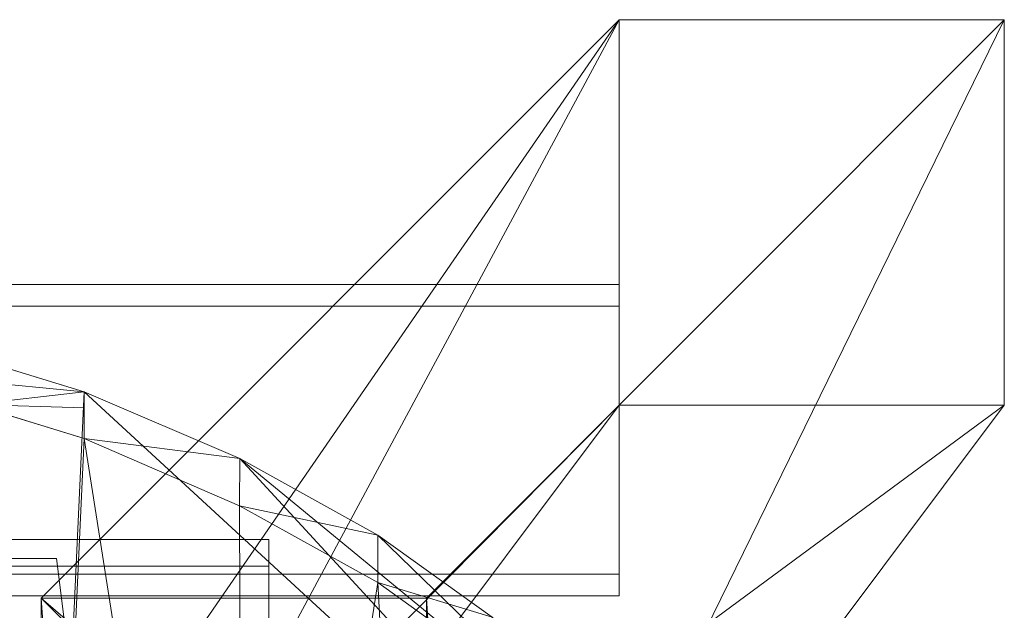
# Model space of a CAD drawing. Units: inches. Extents: x 0 to 204, y 0 to 264.
# Drawn here: x 102 to 105, y 168 to 169 of the extents above; entities that cross this region are included whole.
import ezdxf

# ---------------------------------------------------------------- set-up
doc = ezdxf.new("R2010")
doc.units = ezdxf.units.IN
doc.header["$MEASUREMENT"] = 0
doc.layers.get('0').update_dxf_attribs({"color": 10})

# ---------------------------------------------------------------- blocks, each defined once
blk = doc.blocks.new('GUSTO-5W-3D')
at = {"lineweight": 18}
for points in [[(-7, 8.4793, 12.75), (7, 8.4793, 12.75), (7, 8.5356, 11.75), (-7, 8.5356, 11.75)], [(7, 8.5356, 11.75), (7, 7.7844, 11.75), (-7, 7.7844, 11.75), (-7, 8.5356, 11.75)], [(7, 7.7844, 11.75), (7, 8.5356, 11.75), (7, 8.4793, 12.75), (7, 7.7282, 12.75)], [(7, 7.7282, 12.75), (7, 8.4793, 12.75), (-7, 8.4793, 12.75), (-7, 7.7282, 12.75)], [(6.0908, 7.8745, 26.0624), (6.0908, 7.0092, 26.0624), (-6.105, 7.0092, 26.0624), (-6.105, 7.8745, 26.0624)], [(6.0908, 7.8056, 27.6957), (6.0908, 7.8745, 26.0624), (-6.105, 7.8745, 26.0624), (-6.105, 7.8056, 27.6957)], [(6.0908, 7.0092, 26.0624), (6.0908, 7.8745, 26.0624), (6.0908, 7.8056, 27.6957), (6.0908, 6.9173, 27.6957)], [(5.54, 7.8256, 11.75), (7.5, -7.7774, 11.75), (6.75, -7.7774, 11.75), (4.79, 7.8256, 11.75)], [(5.54, 7.8256, 12.75), (4.79, 7.8256, 12.75), (6.75, -7.7774, 12.75), (7.5, -7.7774, 12.75)], [(5.54, 7.8256, 11.75), (4.79, 7.8256, 11.75), (4.79, 7.8256, 12.75), (5.54, 7.8256, 12.75)], [(4.79, 7.8256, 11.75), (6.75, -7.7774, 11.75), (6.75, -7.7774, 12.75), (4.79, 7.8256, 12.75)], [(7.5, -7.7774, 11.75), (5.54, 7.8256, 11.75), (5.54, 7.8256, 12.75), (7.5, -7.7774, 12.75)], [(-6.105, 6.9173, 27.6957), (6.0908, 6.9173, 27.6957), (6.0908, 7.8056, 27.6957), (-6.105, 7.8056, 27.6957)], [(-7, 7.7844, 11.75), (7, 7.7844, 11.75), (7, 7.7282, 12.75), (-7, 7.7282, 12.75)]]:
    blk.add_3dface(points, dxfattribs=at)
mesh = blk.add_polyface(dxfattribs=at)
corners = [(-7.0177, 7.2617, 36.3545), (-6.8783, 7.4743, 36.7645), (-6.6366, 7.7011, 37.1151), (-6.3094, 7.9252, 37.39), (-5.9157, 8.1313, 37.5783), (-5.4765, 8.3059, 37.6735), (-4.1255, 8.7064, 37.796), (-2.744, 8.9956, 37.8851), (-1.3413, 9.1686, 37.9386), (0.0719, 9.2224, 37.955), (1.4845, 9.156, 37.9337), (2.8854, 8.9706, 37.8755), (4.2641, 8.6695, 37.7818), (5.6111, 8.2577, 37.6551), (6.0151, 8.0843, 37.5414), (6.3738, 7.8857, 37.3466), (6.6707, 7.6735, 37.0766), (6.8899, 7.4608, 36.7411), (7.0177, 7.2617, 36.3545), (7.2207, 6.7765, 35.3074), (7.4229, 6.291, 34.2654), (7.4673, 6.0567, 33.7063), (7.3888, 5.8691, 33.1335), (7.1924, 5.7347, 32.5741), (6.8892, 5.6544, 32.0533), (6.494, 5.6249, 31.5922), (6.023, 5.6407, 31.208), (5.493, 5.696, 30.9146), (4.326, 5.8335, 30.4604), (3.1203, 5.9405, 30.1112), (1.8854, 6.0138, 29.8738), (0.632, 6.051, 29.7533), (-0.6277, 6.0508, 29.7524), (-1.8812, 6.0132, 29.871), (-3.1164, 5.9394, 30.1065), (-4.3225, 5.8318, 30.454), (-5.4898, 5.6938, 30.9064), (-6.0208, 5.6381, 31.1994), (-6.4928, 5.622, 31.5835), (-6.8888, 5.6513, 32.0448), (-7.1927, 5.7314, 32.566), (-7.3897, 5.8658, 33.126), (-7.4685, 6.0535, 33.6994), (-7.4242, 6.2881, 34.2592), (-7.2213, 6.7751, 35.3042)]
mesh.append_faces([[corners[k] for k in face] for face in [(18, 16, 17), (2, 0, 1)]], dxfattribs={"vtx0": -1})
mesh.append_faces([[corners[k] for k in face] for face in [(23, 20, 22), (26, 19, 25), (20, 24, 19), (13, 27, 12), (33, 8, 32), (35, 6, 34), (36, 6, 35), (38, 44, 37), (39, 44, 38), (5, 44, 4), (7, 34, 6), (32, 9, 31)]], dxfattribs={"vtx0": -1, "vtx1": -1})
mesh.append_faces([[corners[k] for k in face] for face in [(13, 19, 27), (5, 37, 44)]], dxfattribs={"vtx0": -1, "vtx1": -1, "vtx2": -1})
mesh.append_faces([[corners[k] for k in face] for face in [(20, 23, 24), (19, 24, 25), (12, 28, 29), (11, 29, 30), (19, 26, 27), (12, 27, 28), (10, 30, 31), (14, 18, 19), (18, 14, 15), (19, 13, 14), (30, 10, 11), (31, 9, 10), (7, 33, 34), (43, 40, 41), (36, 5, 6), (33, 7, 8), (44, 3, 4), (0, 2, 3)]], dxfattribs={"vtx0": -1, "vtx2": -1})
mesh.append_faces([[corners[k] for k in face] for face in [(15, 16, 18), (11, 12, 29), (39, 40, 43), (36, 37, 5), (8, 9, 32), (44, 0, 3), (43, 44, 39)]], dxfattribs={"vtx1": -1, "vtx2": -1})
mesh.append_faces([[corners[k] for k in face] for face in [(20, 21, 22), (41, 42, 43)]], dxfattribs={"vtx2": -1})
mesh = blk.add_polyface(dxfattribs=at)
corners = [(-5.4765, 8.3059, 37.6735), (-5.4765, 8.1847, 37.7202), (-4.1258, 8.5872, 37.8419), (-2.7443, 8.8778, 37.9305), (-1.3415, 9.0517, 37.9836), (0.0719, 9.1057, 37.9999), (1.4847, 9.039, 37.9788), (2.8857, 8.8527, 37.9209), (4.2644, 8.5501, 37.8278), (5.6111, 8.1363, 37.7019), (5.6111, 8.2577, 37.6551), (4.2641, 8.6695, 37.7818), (2.8854, 8.9706, 37.8755), (1.4845, 9.156, 37.9337), (0.0719, 9.2224, 37.955), (-1.3413, 9.1686, 37.9386), (-2.744, 8.9956, 37.8851), (-4.1255, 8.7064, 37.796), (-4.8907, 8.3592, 37.773), (-3.435, 8.7325, 37.8862), (-2.0429, 8.9647, 37.9571), (2.1852, 8.9459, 37.9499), (3.5751, 8.7014, 37.8744), (5.0378, 8.3125, 37.7555), (4.9376, 8.4636, 37.7185), (3.5748, 8.8201, 37.8287), (2.185, 9.0633, 37.9046), (-2.0426, 9.0821, 37.9119), (-3.4348, 8.851, 37.8405), (-4.801, 8.5061, 37.7347), (-5.1836, 8.272, 37.7466), (5.2744, 8.3607, 37.6868), (5.3245, 8.2244, 37.7287), (4.6009, 8.5666, 37.7501), (-4.4633, 8.6063, 37.7654), (-5.1388, 8.406, 37.7041), (4.6511, 8.4313, 37.7916), (5.6111, 8.2164, 37.671), (-4.5083, 8.4732, 37.8074), (-5.4765, 8.2648, 37.6893)]
mesh.append_faces([[corners[k] for k in face] for face in [(38, 35, 18), (26, 21, 12), (22, 25, 7), (15, 5, 14), (21, 26, 6), (11, 8, 33), (8, 11, 22), (25, 22, 11), (12, 7, 25), (35, 38, 29)]], dxfattribs={"vtx0": -1, "vtx1": -1})
mesh.append_faces([[corners[k] for k in face] for face in [(3, 16, 28), (17, 2, 19), (4, 15, 27), (36, 31, 24), (8, 24, 33), (10, 23, 32), (5, 13, 14), (13, 5, 6), (0, 30, 18), (6, 26, 13), (16, 3, 20), (23, 10, 31), (31, 36, 23), (2, 17, 34), (2, 34, 29), (24, 8, 36), (30, 0, 39)]], dxfattribs={"vtx0": -1, "vtx2": -1})
mesh.append_faces([[corners[k] for k in face] for face in [(38, 2, 29), (35, 0, 18), (19, 3, 28), (28, 17, 19), (20, 4, 27), (4, 5, 15), (27, 16, 20), (37, 10, 32), (21, 7, 12)]], dxfattribs={"vtx1": -1, "vtx2": -1})
mesh.append_faces([[corners[k] for k in face] for face in [(39, 1, 30), (32, 9, 37)]], dxfattribs={"vtx2": -1})
mesh = blk.add_polyface(dxfattribs=at)
corners = [(5.5, 7.7226, 35.5631), (6.5, 7.7226, 35.5631), (8, 9.2226), (7, 9.2226)]
mesh.append_faces([[corners[k] for k in face] for face in [(1, 2, 3, 0)]])
mesh = blk.add_polyface(dxfattribs=at)
corners = [(7, 9.2226), (7, 8.2226), (5.8255, 6.6565, 27.8468), (5.827, 7.0398, 27.8105), (5.7758, 7.4468, 29.0231), (5.7724, 6.5858, 29.1046), (5.614, 6.3745, 32.8614), (5.557, 6.9124, 34.2117), (5.5, 7.4506, 35.5631), (5.5, 7.7226, 35.5631)]
mesh.append_faces([[corners[k] for k in face] for face in [(4, 0, 3)]], dxfattribs={"vtx0": -1, "vtx1": -1})
mesh.append_faces([[corners[k] for k in face] for face in [(7, 9, 4)]], dxfattribs={"vtx0": -1, "vtx1": -1, "vtx2": -1})
mesh.append_faces([[corners[k] for k in face] for face in [(4, 9, 0), (4, 6, 7)]], dxfattribs={"vtx0": -1, "vtx2": -1})
mesh.append_faces([[corners[k] for k in face] for face in [(8, 9, 7), (2, 3, 1)]], dxfattribs={"vtx1": -1})
mesh.append_faces([[corners[k] for k in face] for face in [(0, 1, 3)]], dxfattribs={"vtx1": -1, "vtx2": -1})
mesh.append_faces([[corners[k] for k in face] for face in [(4, 5, 6)]], dxfattribs={"vtx2": -1})
mesh = blk.add_polyface(dxfattribs=at)
corners = [(8, 8.2226), (8, 9.2226), (6.5, 7.7226, 35.5631), (6.5, 7.1177, 35.5631), (6.525, 6.88, 34.9698), (6.55, 6.6423, 34.3769), (6.5877, 6.3395, 33.4831)]
mesh.append_faces([[corners[k] for k in face] for face in [(5, 2, 4)]], dxfattribs={"vtx0": -1, "vtx1": -1})
mesh.append_faces([[corners[k] for k in face] for face in [(2, 5, 6)]], dxfattribs={"vtx0": -1, "vtx2": -1})
mesh.append_faces([[corners[k] for k in face] for face in [(3, 4, 2)]], dxfattribs={"vtx1": -1})
mesh.append_faces([[corners[k] for k in face] for face in [(1, 2, 6)]], dxfattribs={"vtx1": -1, "vtx2": -1})
mesh.append_faces([[corners[k] for k in face] for face in [(6, 0, 1)]], dxfattribs={"vtx2": -1})
mesh = blk.add_polyface(dxfattribs=at)
corners = [(7, 9.2226), (8, 9.2226), (8, 8.2226), (7, 8.2226)]
mesh.append_faces([[corners[k] for k in face] for face in [(0, 1, 2, 3)]])
mesh = blk.add_polyface(dxfattribs=at)
corners = [(-5.4765, 8.1847, 37.7202), (-5.9157, 8.0093, 37.6254), (-6.3093, 7.8025, 37.4374), (-6.6365, 7.5776, 37.1628), (-6.8783, 7.3503, 36.8124), (-7.0177, 7.1374, 36.4024), (-7.2213, 6.6502, 35.3523), (-7.4242, 6.1626, 34.3075), (-7.4685, 5.928, 33.7477), (-7.3896, 5.7404, 33.174), (-7.1926, 5.6066, 32.6138), (-6.8886, 5.5272, 32.0924), (-6.4926, 5.4988, 31.6308), (-6.0207, 5.5159, 31.2464), (-5.4898, 5.5726, 30.9531), (-4.3227, 5.7124, 30.5001), (-3.1168, 5.8213, 30.1521), (-1.8814, 5.896, 29.9162), (-0.6278, 5.9341, 29.7974), (0.6321, 5.9344, 29.7983), (1.8856, 5.8967, 29.919), (3.1207, 5.8224, 30.1568), (4.3262, 5.714, 30.5065), (5.493, 5.5748, 30.9613), (6.0229, 5.5185, 31.255), (6.4938, 5.5017, 31.6395), (6.889, 5.5303, 32.1009), (7.1922, 5.6098, 32.6219), (7.3887, 5.7437, 33.1815), (7.4673, 5.9311, 33.7546), (7.4229, 6.1656, 34.3138), (7.2207, 6.6516, 35.3555), (7.0177, 7.1374, 36.4024), (6.8898, 7.3368, 36.789), (6.6706, 7.55, 37.1244), (6.3737, 7.7629, 37.394), (6.015, 7.9621, 37.5886), (5.6111, 8.1363, 37.7019), (4.2644, 8.5501, 37.8278), (2.8857, 8.8527, 37.9209), (1.4847, 9.039, 37.9788), (0.0719, 9.1057, 37.9999), (-1.3415, 9.0517, 37.9836), (-2.7443, 8.8778, 37.9305), (-4.1258, 8.5872, 37.8419)]
mesh.append_faces([[corners[k] for k in face] for face in [(5, 3, 4), (9, 7, 8)]], dxfattribs={"vtx0": -1})
mesh.append_faces([[corners[k] for k in face] for face in [(7, 10, 6), (2, 13, 1), (3, 12, 2), (15, 0, 14), (41, 19, 40), (39, 21, 38), (38, 23, 37), (36, 24, 35), (35, 25, 34), (32, 25, 31), (22, 38, 21), (31, 27, 30)]], dxfattribs={"vtx0": -1, "vtx1": -1})
mesh.append_faces([[corners[k] for k in face] for face in [(5, 12, 3), (25, 32, 34)]], dxfattribs={"vtx0": -1, "vtx1": -1, "vtx2": -1})
mesh.append_faces([[corners[k] for k in face] for face in [(7, 9, 10), (6, 11, 12), (2, 12, 13), (1, 13, 14), (44, 15, 16), (43, 16, 17), (18, 41, 42), (24, 36, 37), (40, 19, 20), (31, 25, 26), (35, 24, 25)]], dxfattribs={"vtx0": -1, "vtx2": -1})
mesh.append_faces([[corners[k] for k in face] for face in [(33, 34, 32), (29, 30, 28)]], dxfattribs={"vtx1": -1})
mesh.append_faces([[corners[k] for k in face] for face in [(5, 6, 12), (44, 0, 15), (43, 44, 16), (0, 1, 14), (42, 43, 17), (10, 11, 6), (17, 18, 42), (39, 40, 20), (23, 24, 37), (22, 23, 38), (20, 21, 39), (27, 28, 30), (26, 27, 31), (18, 19, 41)]], dxfattribs={"vtx1": -1, "vtx2": -1})
mesh = blk.add_polyface(dxfattribs=at)
corners = [(5.6111, 8.2577, 37.6551), (5.6111, 8.1363, 37.7019), (6.015, 7.9621, 37.5886), (6.3737, 7.7629, 37.394), (6.6706, 7.55, 37.1244), (6.8898, 7.3368, 36.789), (7.0177, 7.1374, 36.4024), (7.0177, 7.2617, 36.3545), (6.8899, 7.4608, 36.7411), (6.6707, 7.6735, 37.0766), (6.3738, 7.8857, 37.3466), (6.0151, 8.0843, 37.5414)]
mesh.append_faces([[corners[k] for k in face] for face in [(1, 11, 0), (7, 5, 6)]], dxfattribs={"vtx0": -1})
mesh.append_faces([[corners[k] for k in face] for face in [(10, 3, 9), (4, 9, 3)]], dxfattribs={"vtx0": -1, "vtx1": -1})
mesh.append_faces([[corners[k] for k in face] for face in [(2, 10, 11), (11, 1, 2), (8, 4, 5)]], dxfattribs={"vtx0": -1, "vtx2": -1})
mesh.append_faces([[corners[k] for k in face] for face in [(2, 3, 10), (8, 9, 4), (7, 8, 5)]], dxfattribs={"vtx1": -1, "vtx2": -1})
mesh = blk.add_polyface(dxfattribs=at)
corners = [(7, 8.2226), (8, 8.2226), (6.5877, 6.3395, 33.4831), (6.4351, 6.3395, 33.4831), (6.0259, 6.3576, 33.1617), (5.614, 6.3745, 32.8614), (5.7724, 6.5858, 29.1046), (5.8841, 6.5858, 29.1046), (5.8752, 6.6565, 27.8468), (5.8255, 6.6565, 27.8468)]
mesh.append_faces([[corners[k] for k in face] for face in [(4, 2, 3)]], dxfattribs={"vtx0": -1})
mesh.append_faces([[corners[k] for k in face] for face in [(5, 7, 4), (8, 2, 7), (2, 8, 1)]], dxfattribs={"vtx0": -1, "vtx1": -1})
mesh.append_faces([[corners[k] for k in face] for face in [(4, 7, 2)]], dxfattribs={"vtx0": -1, "vtx1": -1, "vtx2": -1})
mesh.append_faces([[corners[k] for k in face] for face in [(5, 6, 7)]], dxfattribs={"vtx2": -1})
mesh.append_faces([[corners[k] for k in face] for face in [(8, 9, 0, 1)]], dxfattribs={"vtx3": -1})
mesh = blk.add_polyface(dxfattribs=at)
corners = [(6.5, 7.7226, 35.5631), (5.5, 7.7226, 35.5631), (5.5, 7.4506, 35.5631), (6.002, 7.2911, 35.5631), (6.5, 7.1177, 35.5631)]
mesh.append_faces([[corners[k] for k in face] for face in [(0, 1, 3, 4), (2, 3, 1)]], dxfattribs={"vtx1": -1})

msp = doc.modelspace()

# ---------------------------------------------------------------- linework, layer by layer
at = {"lineweight": 18, "invisible_edges": 15}
for points in [[(102.33929, 168.44669, 33.37911), (101.98713, 168.47443, 33.29035), (101.71367, 168.56835, 33.32042)], [(101.71367, 168.56835, 33.32042), (102.03307, 168.51127, 33.39797), (102.33929, 168.44669, 33.37911)], [(101.97009, 168.49367, 33.43942), (102.38894, 168.43572, 33.47326), (102.03307, 168.51127, 33.39797)], [(102.21943, 168.36321, 33.52514), (102.38894, 168.43572, 33.47326), (101.97009, 168.49367, 33.43942)], [(102.38894, 168.43572, 33.47326), (102.33929, 168.44669, 33.37911), (102.03307, 168.51127, 33.39797)], [(102.41009, 168.39034, 33.34811), (101.98713, 168.47443, 33.29035), (102.33929, 168.44669, 33.37911)], [(102.23991, 168.33116, 33.34161), (101.98713, 168.47443, 33.29035), (102.41009, 168.39034, 33.34811)], [(102.92095, 168.33921, 33.50917), (102.92316, 168.30215, 33.43739), (102.33929, 168.44669, 33.37911)], [(102.92095, 168.33921, 33.50917), (102.33929, 168.44669, 33.37911), (102.38894, 168.43572, 33.47326)], [(102.41009, 168.39034, 33.34811), (102.33929, 168.44669, 33.37911), (102.92316, 168.30215, 33.43739)], [(102.66803, 168.2729, 33.59422), (102.85911, 168.32515, 33.56755), (102.38894, 168.43572, 33.47326)], [(102.92095, 168.33921, 33.50917), (102.38894, 168.43572, 33.47326), (102.85911, 168.32515, 33.56755)], [(102.92316, 168.30215, 33.43739), (102.6901, 168.24053, 33.41093), (102.41009, 168.39034, 33.34811)], [(102.29431, 168.28402, 33.4608), (101.67916, 168.38616, 33.34823), (102.36604, 168.27195, 33.38481)], [(102.36604, 168.27195, 33.38481), (101.67916, 168.38616, 33.34823), (101.90867, 168.3705, 33.30012)], [(102.29431, 168.28402, 33.4608), (101.94921, 168.38546, 33.45097), (101.67916, 168.38616, 33.34823)], [(102.36604, 168.27195, 33.38481), (101.90867, 168.3705, 33.30012), (102.23978, 168.33119, 33.34159)], [(101.94921, 168.38546, 33.45097), (102.29431, 168.28402, 33.4608), (102.37661, 168.31092, 33.51474)], [(102.21954, 168.36319, 33.52516), (101.94921, 168.38546, 33.45097), (102.37661, 168.31092, 33.51474)], [(102.92095, 168.33921, 33.50917), (102.85911, 168.32515, 33.56755), (103.43046, 168.21397, 33.64347)], [(103.44577, 168.20943, 33.55112), (102.92095, 168.33921, 33.50917), (103.43046, 168.21397, 33.64347)], [(102.92095, 168.33921, 33.50917), (103.44577, 168.20943, 33.55112), (102.92316, 168.30215, 33.43739)], [(102.37661, 168.31092, 33.51474), (102.29431, 168.28402, 33.4608), (102.86901, 168.19533, 33.58187)], [(102.86901, 168.19533, 33.58187), (102.66814, 168.27288, 33.59424), (102.37661, 168.31092, 33.51474)], [(103.11663, 168.18259, 33.6633), (103.43046, 168.21397, 33.64347), (102.85911, 168.32515, 33.56755)], [(102.92316, 168.30215, 33.43739), (103.38304, 168.17849, 33.50266), (103.14029, 168.1499, 33.48026)], [(103.44577, 168.20943, 33.55112), (103.38304, 168.17849, 33.50266), (102.92316, 168.30215, 33.43739)], [(102.87787, 168.15671, 33.51105), (102.86901, 168.19533, 33.58187), (102.29431, 168.28402, 33.4608)], [(102.87787, 168.15671, 33.51105), (102.29431, 168.28402, 33.4608), (102.36604, 168.27195, 33.38481)], [(102.68997, 168.24056, 33.41091), (102.85047, 168.18962, 33.43828), (102.36604, 168.27195, 33.38481)], [(102.87787, 168.15671, 33.51105), (102.36604, 168.27195, 33.38481), (102.85047, 168.18962, 33.43828)], [(103.44577, 168.20943, 33.55112), (104.05465, 168.03672, 33.63673), (103.38304, 168.17849, 33.50266)], [(104.02838, 168.04444, 33.78292), (103.43046, 168.21397, 33.64347), (103.56523, 168.09228, 33.73238)], [(103.43046, 168.21397, 33.64347), (104.04835, 168.07593, 33.72164), (103.44577, 168.20943, 33.55112)], [(103.14016, 168.14993, 33.48023), (103.40603, 168.05198, 33.55223), (102.85047, 168.18962, 33.43828)], [(103.24666, 168.076, 33.57266), (102.87787, 168.15671, 33.51105), (102.85047, 168.18962, 33.43828)], [(103.40603, 168.05198, 33.55223), (103.24666, 168.076, 33.57266), (102.85047, 168.18962, 33.43828)], [(102.87787, 168.15671, 33.51105), (103.39087, 168.05648, 33.64469), (102.86901, 168.19533, 33.58187)], [(102.86901, 168.19533, 33.58187), (103.33856, 168.11386, 33.67295), (103.11674, 168.18257, 33.66332)], [(103.39087, 168.05648, 33.64469), (103.33856, 168.11386, 33.67295), (102.86901, 168.19533, 33.58187)], [(103.59048, 168.05927, 33.54958), (103.38304, 168.17849, 33.50266), (104.0515, 168.01561, 33.62484)], [(103.39087, 168.05648, 33.64469), (102.87787, 168.15671, 33.51105), (103.24666, 168.076, 33.57266)], [(103.39087, 168.05648, 33.64469), (103.99972, 167.93392, 33.7836), (103.33856, 168.11386, 33.67295)], [(103.56534, 168.09226, 33.7324), (103.33856, 168.11386, 33.67295), (104.00287, 167.95504, 33.79549)], [(103.6306, 167.98665, 33.64074), (103.24666, 168.076, 33.57266), (103.40603, 168.05198, 33.55223)], [(103.24666, 168.076, 33.57266), (103.6306, 167.98665, 33.64074), (103.39087, 168.05648, 33.64469)], [(103.39087, 168.05648, 33.64469), (103.6306, 167.98665, 33.64074), (103.99911, 167.90333, 33.74591)], [(104.02599, 167.92621, 33.63742), (103.40603, 168.05198, 33.55223), (103.59035, 168.0593, 33.54956)], [(104.18397, 168.02668, 33.76467), (104.22326, 168.01459, 33.66581), (104.05267, 168.07466, 33.6976)], [(103.40603, 168.05198, 33.55223), (104.0118, 167.89964, 33.67538), (103.6306, 167.98665, 33.64074)], [(104.14198, 167.96397, 33.78798), (104.18397, 168.02668, 33.76467), (104.02838, 168.04439, 33.78286)], [(104.05465, 168.03672, 33.63673), (104.22326, 168.01459, 33.66581), (104.19415, 167.97938, 33.62991)], [(104.12598, 167.94149, 33.59657), (104.05148, 168.01558, 33.62491), (104.19415, 167.97938, 33.62991)], [(104.14198, 167.96397, 33.78798), (104.30132, 167.96846, 33.76813), (104.18397, 168.02668, 33.76467)], [(104.31193, 167.9969, 33.71744), (104.18397, 168.02668, 33.76467), (104.30132, 167.96846, 33.76813)], [(104.18397, 168.02668, 33.76467), (104.31193, 167.9969, 33.71744), (104.22326, 168.01459, 33.66581)], [(104.32901, 167.93753, 33.58768), (104.19415, 167.97938, 33.62991), (104.22326, 168.01459, 33.66581)], [(104.31193, 167.9969, 33.71744), (104.35805, 167.97783, 33.63762), (104.22326, 168.01459, 33.66581)], [(104.22326, 168.01459, 33.66581), (104.35805, 167.97783, 33.63762), (104.32901, 167.93753, 33.58768)], [(104.19415, 167.97938, 33.62991), (104.32901, 167.93753, 33.58768), (104.21142, 167.91431, 33.57427)], [(104.50292, 167.91066, 33.6439), (104.31193, 167.9969, 33.71744), (104.30132, 167.96846, 33.76813)], [(104.35805, 167.97783, 33.63762), (104.31193, 167.9969, 33.71744), (104.46384, 167.94544, 33.61306)], [(104.50292, 167.91066, 33.6439), (104.46384, 167.94544, 33.61306), (104.31193, 167.9969, 33.71744)], [(104.14198, 167.96397, 33.78798), (104.00289, 167.95506, 33.79542), (104.11169, 167.89413, 33.78587)], [(104.11169, 167.89413, 33.78587), (104.22786, 167.86755, 33.77962), (104.14198, 167.96397, 33.78798)], [(104.30132, 167.96846, 33.76813), (104.35556, 167.90063, 33.76553), (104.50292, 167.91066, 33.6439)], [(104.35805, 167.97783, 33.63762), (104.4547, 167.93144, 33.54724), (104.32901, 167.93753, 33.58768)], [(104.4547, 167.93144, 33.54724), (104.35805, 167.97783, 33.63762), (104.46384, 167.94544, 33.61306)], [(104.026, 167.92625, 33.63747), (104.12598, 167.94149, 33.59657), (104.16574, 167.87542, 33.65154)], [(104.41018, 167.90842, 33.53273), (104.32901, 167.93753, 33.58768), (104.4547, 167.93144, 33.54724)], [(104.32901, 167.93753, 33.58768), (104.41018, 167.90842, 33.53273), (104.38231, 167.85995, 33.52967)], [(104.4547, 167.93144, 33.54724), (104.47201, 167.87758, 33.45835), (104.41018, 167.90842, 33.53273)], [(104.54425, 167.90326, 33.47174), (104.4547, 167.93144, 33.54724), (104.46384, 167.94544, 33.61306)], [(104.4547, 167.93144, 33.54724), (104.54425, 167.90326, 33.47174), (104.47201, 167.87758, 33.45835)], [(104.50292, 167.91066, 33.6439), (104.61188, 167.87604, 33.45292), (104.46384, 167.94544, 33.61306)], [(104.61188, 167.87604, 33.45292), (104.54425, 167.90326, 33.47174), (104.46384, 167.94544, 33.61306)], [(104.1366, 167.85817, 33.71821), (104.11169, 167.89413, 33.78587), (103.99914, 167.90341, 33.74588)], [(104.16574, 167.87542, 33.65154), (104.21142, 167.91431, 33.57427), (104.27092, 167.84414, 33.62014)], [(104.47201, 167.87758, 33.45835), (104.38231, 167.85995, 33.52967), (104.41018, 167.90842, 33.53273)], [(104.47201, 167.87758, 33.45835), (104.54425, 167.90326, 33.47174), (104.57342, 167.87374, 33.35642)], [(104.61188, 167.87604, 33.45292), (104.50292, 167.91066, 33.6439), (104.64673, 167.82936, 33.46297)], [(104.61478, 167.79622, 33.53735), (104.64673, 167.82936, 33.46297), (104.50292, 167.91066, 33.6439)], [(104.54425, 167.90326, 33.47174), (104.61188, 167.87604, 33.45292), (104.57342, 167.87374, 33.35642)], [(104.1366, 167.85817, 33.71821), (104.01181, 167.89972, 33.67542), (104.16574, 167.87542, 33.65154)], [(104.22786, 167.86755, 33.77962), (104.11169, 167.89413, 33.78587), (104.1366, 167.85817, 33.71821)], [(104.22786, 167.86755, 33.77962), (104.39428, 167.80444, 33.70492), (104.35556, 167.90063, 33.76553)], [(104.27092, 167.84414, 33.62014), (104.29687, 167.88713, 33.55197), (104.35812, 167.81582, 33.56657)], [(104.44636, 167.8205, 33.36542), (104.47201, 167.87758, 33.45835), (104.52652, 167.84579, 33.33668)], [(104.57342, 167.87374, 33.35642), (104.52652, 167.84579, 33.33668), (104.47201, 167.87758, 33.45835)], [(104.1366, 167.85817, 33.71821), (104.16574, 167.87542, 33.65154), (104.26697, 167.81754, 33.68939)], [(104.26697, 167.81754, 33.68939), (104.22786, 167.86755, 33.77962), (104.1366, 167.85817, 33.71821)], [(104.16574, 167.87542, 33.65154), (104.27092, 167.84414, 33.62014), (104.26697, 167.81754, 33.68939)], [(104.22786, 167.86755, 33.77962), (104.26697, 167.81754, 33.68939), (104.39428, 167.80444, 33.70492)], [(104.35812, 167.81582, 33.56657), (104.38231, 167.85995, 33.52967), (104.41878, 167.78091, 33.52071)], [(104.57342, 167.87374, 33.35642), (104.55423, 167.83705, 33.19152), (104.52652, 167.84579, 33.33668)], [(104.61188, 167.87604, 33.45292), (104.66888, 167.83171, 33.33262), (104.57342, 167.87374, 33.35642)], [(104.66888, 167.83171, 33.33262), (104.62508, 167.84529, 33.1837), (104.57342, 167.87374, 33.35642)], [(104.64673, 167.82936, 33.46297), (104.66888, 167.83171, 33.33262), (104.61188, 167.87604, 33.45292)], [(104.26697, 167.81754, 33.68939), (104.27092, 167.84414, 33.62014), (104.32439, 167.80218, 33.63074)], [(104.27092, 167.84414, 33.62014), (104.35812, 167.81582, 33.56657), (104.32439, 167.80218, 33.63074)], [(104.48686, 167.79307, 33.65913), (104.48517, 167.84842, 33.65144), (104.39428, 167.80444, 33.70492)], [(104.46332, 167.76587, 33.45022), (104.41878, 167.78091, 33.52071), (104.41434, 167.84022, 33.44754)], [(104.47839, 167.80077, 33.28329), (104.52652, 167.84579, 33.33668), (104.53487, 167.82246, 33.19482)], [(104.56432, 167.76359, 33.5755), (104.48517, 167.84842, 33.65144), (104.48686, 167.79307, 33.65913)], [(104.66888, 167.83171, 33.33262), (104.64673, 167.82936, 33.46297), (104.66201, 167.75481, 33.31908)], [(104.66888, 167.83171, 33.33262), (104.66201, 167.75481, 33.31908), (104.69057, 167.77826, 33.18352)], [(104.39428, 167.80444, 33.70492), (104.26697, 167.81754, 33.68939), (104.37504, 167.78217, 33.65756)], [(104.32439, 167.80218, 33.63074), (104.37504, 167.78217, 33.65756), (104.26697, 167.81754, 33.68939)], [(104.39801, 167.77171, 33.58819), (104.32439, 167.80218, 33.63074), (104.35812, 167.81582, 33.56657)], [(104.39801, 167.77171, 33.58819), (104.37504, 167.78217, 33.65756), (104.32439, 167.80218, 33.63074)], [(104.39801, 167.77171, 33.58819), (104.35812, 167.81582, 33.56657), (104.41878, 167.78091, 33.52071)], [(104.39428, 167.80444, 33.70492), (104.37504, 167.78217, 33.65756), (104.49684, 167.74929, 33.59445)], [(104.39428, 167.80444, 33.70492), (104.49684, 167.74929, 33.59445), (104.48686, 167.79307, 33.65913)], [(104.46332, 167.76587, 33.45022), (104.44636, 167.8205, 33.36542), (104.50989, 167.72877, 33.35597)], [(104.5102, 167.73276, 33.20574), (104.50989, 167.72877, 33.35597), (104.47839, 167.80077, 33.28329)], [(104.49684, 167.74929, 33.59445), (104.37504, 167.78217, 33.65756), (104.39801, 167.77171, 33.58819)], [(104.39801, 167.77171, 33.58819), (104.41878, 167.78091, 33.52071), (104.45826, 167.74504, 33.53264)], [(104.45826, 167.74504, 33.53264), (104.41878, 167.78091, 33.52071), (104.46332, 167.76587, 33.45022)], [(104.56432, 167.76359, 33.5755), (104.48686, 167.79307, 33.65913), (104.49684, 167.74929, 33.59445)], [(104.56432, 167.76359, 33.5755), (104.59928, 167.71986, 33.47595), (104.61478, 167.79622, 33.53735)], [(104.6384, 167.77551, 33.42822), (104.59928, 167.71986, 33.47595), (104.64652, 167.69789, 33.34929)], [(103.74349, 167.75581, 28.21433), (103.62374, 167.38286, 26.60409), (103.55438, 167.59764, 27.24025)], [(104.39801, 167.77171, 33.58819), (104.45826, 167.74504, 33.53264), (104.49684, 167.74929, 33.59445)], [(104.5136, 167.71811, 33.47252), (104.45826, 167.74504, 33.53264), (104.46332, 167.76587, 33.45022)], [(104.45826, 167.74504, 33.53264), (104.5136, 167.71811, 33.47252), (104.49684, 167.74929, 33.59445)], [(104.46332, 167.76587, 33.45022), (104.50989, 167.72877, 33.35597), (104.5136, 167.71811, 33.47252)], [(104.56432, 167.76359, 33.5755), (104.49684, 167.74929, 33.59445), (104.59928, 167.71986, 33.47595)], [(104.5136, 167.71811, 33.47252), (104.59928, 167.71986, 33.47595), (104.49684, 167.74929, 33.59445)], [(104.6659, 167.68856, 33.19445), (104.66201, 167.75481, 33.31908), (104.64652, 167.69789, 33.34929)], [(103.85538, 167.72359, 28.22398), (103.77082, 167.3623, 26.71007), (103.62374, 167.38286, 26.60409)], [(103.85538, 167.72359, 28.22398), (103.9205, 167.25947, 26.47233), (103.77082, 167.3623, 26.71007)], [(104.5808, 167.68362, 33.35204), (104.5136, 167.71811, 33.47252), (104.50989, 167.72877, 33.35597)], [(104.50989, 167.72877, 33.35597), (104.5533, 167.67548, 33.20687), (104.5808, 167.68362, 33.35204)], [(103.49069, 167.36515, 27.02878), (103.60403, 167.69945, 28.23121), (103.56646, 167.62742, 27.39112)], [(104.59928, 167.71986, 33.47595), (104.5136, 167.71811, 33.47252), (104.5808, 167.68362, 33.35204)], [(104.64652, 167.69789, 33.34929), (104.59928, 167.71986, 33.47595), (104.5808, 167.68362, 33.35204)], [(104.5808, 167.68362, 33.35204), (104.62397, 167.66508, 33.20083), (104.64652, 167.69789, 33.34929)]]:
    msp.add_3dface(points, dxfattribs=at)

# ---------------------------------------------------------------- block references
msp.add_blockref('GUSTO-5W-3D', (96.72505, 159.97105))

doc.saveas('drawing.dxf')
